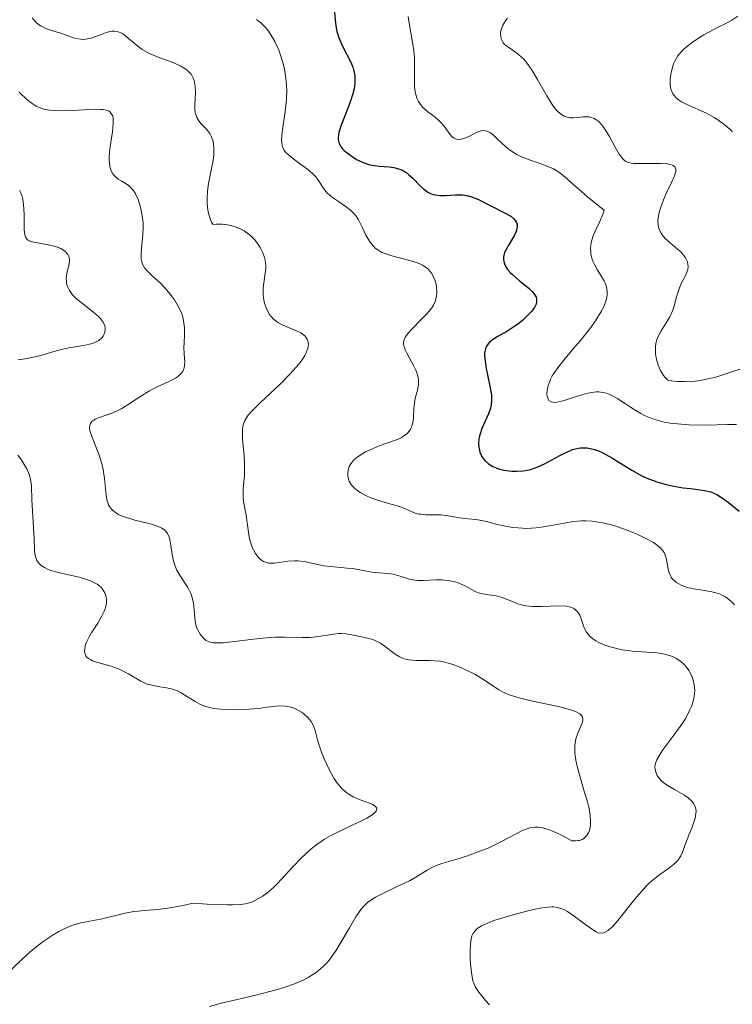
# Model space of a CAD drawing. Units: metres. Extents: x 622061 to 625541, y 4673975 to 4676349.
# Drawn here: x 622951 to 623011, y 4674302 to 4674385 of the extents above; entities that cross this region are included whole.
import ezdxf

# ---------------------------------------------------------------- set-up
doc = ezdxf.new("R2010")
doc.units = ezdxf.units.M
doc.header["$MEASUREMENT"] = 0
doc.layers.add('Curva de nivel maestra', color=36, linetype='Continuous', lineweight=30)
doc.layers.add('Curva de nivel normal', color=36, linetype='Continuous', lineweight=0)

# ---------------------------------------------------------------- blocks, each defined once
blk = doc.blocks.new('*U177')
at = {"layer": 'Curva de nivel normal', "color": 36, "linetype": 'Continuous', "lineweight": 0}
blk.add_polyline3d([(622952.07, 4674384.7, 315), (622952.41, 4674384.32, 315), (622952.59, 4674384.16, 315), (622952.78, 4674384.03, 315), (622953.18, 4674383.82, 315), (622953.61, 4674383.66, 315), (622954.19, 4674383.49, 315), (622954.48, 4674383.4, 315), (622955.46, 4674383.05, 315), (622955.74, 4674382.97, 315), (622956.17, 4674382.9, 315), (622956.38, 4674382.89, 315), (622956.6, 4674382.91, 315), (622957.05, 4674383, 315), (622957.49, 4674383.15, 315), (622958.05, 4674383.36, 315), (622958.31, 4674383.46, 315), (622958.63, 4674383.54, 315), (622958.78, 4674383.57, 315), (622959, 4674383.58, 315), (622959.31, 4674383.53, 315), (622959.63, 4674383.4, 315), (622959.8, 4674383.29, 315), (622960.34, 4674382.82, 315), (622960.96, 4674382.31, 315), (622961.33, 4674382.04, 315), (622961.77, 4674381.79, 315), (622962.01, 4674381.67, 315), (622962.83, 4674381.34, 315), (622963.99, 4674380.91, 315), (622964.53, 4674380.67, 315), (622965.01, 4674380.39, 315), (622965.21, 4674380.22, 315), (622965.45, 4674379.95, 315), (622965.63, 4674379.64, 315), (622965.7, 4674379.42, 315), (622965.74, 4674379.26, 315), (622965.79, 4674378.93, 315), (622965.81, 4674378.42, 315), (622965.77, 4674377.42, 315), (622965.77, 4674376.97, 315), (622965.8, 4674376.76, 315), (622965.86, 4674376.49, 315), (622965.93, 4674376.33, 315), (622966.1, 4674376.04, 315), (622966.3, 4674375.79, 315), (622966.74, 4674375.33, 315), (622966.94, 4674375.09, 315), (622967.03, 4674374.96, 315), (622967.14, 4674374.76, 315), (622967.2, 4674374.61, 315), (622967.29, 4674374.3, 315), (622967.35, 4674373.79, 315), (622967.36, 4674373.43, 315), (622967.35, 4674373.19, 315), (622967.29, 4674372.7, 315), (622967.14, 4674371.9, 315), (622966.91, 4674370.76, 315), (622966.83, 4674370.12, 315), (622966.8, 4674369.51, 315), (622966.81, 4674369.19, 315), (622966.84, 4674368.73, 315), (622966.91, 4674368.28, 315), (622966.96, 4674368.07, 315), (622967.08, 4674367.7, 315), (622967.16, 4674367.53, 315), (622967.3, 4674367.32, 315), (622967.56, 4674367.34, 315), (622968.05, 4674367.35, 315), (622968.5, 4674367.3, 315), (622968.79, 4674367.25, 315), (622969.32, 4674367.08, 315), (622969.69, 4674366.91, 315), (622969.91, 4674366.78, 315), (622970.32, 4674366.49, 315), (622970.5, 4674366.33, 315), (622970.83, 4674365.99, 315), (622971.1, 4674365.64, 315), (622971.25, 4674365.4, 315), (622971.49, 4674364.93, 315), (622971.62, 4674364.55, 315), (622971.68, 4674364.31, 315), (622971.73, 4674363.86, 315), (622971.73, 4674363.64, 315), (622971.69, 4674363.22, 315), (622971.57, 4674362.41, 315), (622971.52, 4674361.99, 315), (622971.52, 4674361.42, 315), (622971.54, 4674361.14, 315), (622971.63, 4674360.71, 315), (622971.75, 4674360.3, 315), (622971.84, 4674360.11, 315), (622972.04, 4674359.75, 315), (622972.17, 4674359.58, 315), (622972.38, 4674359.36, 315), (622972.62, 4674359.17, 315), (622972.79, 4674359.06, 315), (622973.16, 4674358.86, 315), (622974.31, 4674358.39, 315), (622974.64, 4674358.23, 315), (622974.78, 4674358.14, 315), (622975.01, 4674357.96, 315), (622975.1, 4674357.86, 315), (622975.21, 4674357.69, 315), (622975.28, 4674357.51, 315), (622975.3, 4674357.41, 315), (622975.32, 4674357.2, 315), (622975.31, 4674357.09, 315), (622975.28, 4674356.91, 315), (622975.13, 4674356.52, 315), (622975.02, 4674356.3, 315), (622974.8, 4674355.95, 315), (622974.51, 4674355.57, 315), (622973.78, 4674354.75, 315), (622972.93, 4674353.89, 315), (622971.29, 4674352.35, 315), (622970.53, 4674351.6, 315), (622970.26, 4674351.28, 315), (622970.06, 4674350.99, 315), (622969.98, 4674350.85, 315), (622969.89, 4674350.63, 315), (622969.84, 4674350.48, 315), (622969.78, 4674350.15, 315), (622969.77, 4674349.87, 315), (622969.78, 4674349.26, 315), (622969.91, 4674347.89, 315), (622969.95, 4674347.2, 315), (622969.95, 4674346.87, 315), (622969.93, 4674346.23, 315), (622969.84, 4674345.1, 315), (622969.82, 4674344.63, 315), (622969.83, 4674344.41, 315), (622969.87, 4674344.02, 315), (622970.08, 4674342.88, 315), (622970.27, 4674341.42, 315), (622970.37, 4674340.89, 315), (622970.44, 4674340.63, 315), (622970.59, 4674340.17, 315), (622970.69, 4674339.96, 315), (622970.86, 4674339.65, 315), (622971.06, 4674339.38, 315), (622971.17, 4674339.27, 315), (622971.41, 4674339.07, 315), (622971.54, 4674338.99, 315), (622971.75, 4674338.9, 315), (622971.98, 4674338.85, 315), (622972.14, 4674338.84, 315), (622972.48, 4674338.85, 315), (622973.59, 4674339, 315), (622974.15, 4674339.05, 315), (622974.43, 4674339.05, 315), (622974.97, 4674338.99, 315), (622976.61, 4674338.63, 315), (622977.47, 4674338.52, 315), (622978.57, 4674338.42, 315), (622979.05, 4674338.38, 315), (622980.66, 4674338.08, 315), (622981.22, 4674338.03, 315), (622982.04, 4674337.97, 315), (622982.44, 4674337.91, 315), (622983.03, 4674337.74, 315), (622983.83, 4674337.49, 315), (622984.27, 4674337.41, 315), (622984.51, 4674337.39, 315), (622985, 4674337.39, 315), (622986.04, 4674337.43, 315), (622986.54, 4674337.43, 315), (622986.78, 4674337.42, 315), (622987.23, 4674337.36, 315), (622987.65, 4674337.26, 315), (622987.91, 4674337.18, 315), (622988.38, 4674336.99, 315), (622989.41, 4674336.44, 315), (622989.72, 4674336.33, 315), (622990.28, 4674336.22, 315), (622991.11, 4674336.09, 315), (622991.54, 4674335.98, 315), (622992.2, 4674335.72, 315), (622992.85, 4674335.46, 315), (622993.21, 4674335.35, 315), (622993.61, 4674335.26, 315), (622994.18, 4674335.21, 315), (622994.92, 4674335.21, 315), (622996.39, 4674335.26, 315), (622997, 4674335.22, 315), (622997.26, 4674335.18, 315), (622997.4, 4674335.13, 315), (622997.66, 4674335.02, 315), (622997.76, 4674334.95, 315), (622997.94, 4674334.78, 315), (622998.08, 4674334.6, 315), (622998.15, 4674334.46, 315), (622998.27, 4674334.16, 315), (622998.52, 4674333.41, 315), (622998.72, 4674333.03, 315), (622998.92, 4674332.78, 315), (622999.04, 4674332.66, 315), (622999.25, 4674332.48, 315), (622999.51, 4674332.32, 315), (622999.7, 4674332.21, 315), (623000.13, 4674332.01, 315), (623000.62, 4674331.84, 315), (623001.34, 4674331.64, 315), (623001.72, 4674331.56, 315), (623002.59, 4674331.44, 315), (623004.62, 4674331.3, 315), (623005.17, 4674331.23, 315), (623005.69, 4674331.09, 315), (623005.94, 4674331, 315), (623006.3, 4674330.82, 315), (623006.69, 4674330.55, 315), (623006.87, 4674330.38, 315), (623007.13, 4674330.1, 315), (623007.35, 4674329.79, 315), (623007.44, 4674329.62, 315), (623007.61, 4674329.26, 315), (623007.67, 4674329.08, 315), (623007.75, 4674328.78, 315), (623007.81, 4674328.38, 315), (623007.82, 4674328.17, 315), (623007.81, 4674327.84, 315), (623007.73, 4674327.35, 315), (623007.57, 4674326.84, 315), (623007.42, 4674326.5, 315), (623007.06, 4674325.81, 315), (623006.85, 4674325.48, 315), (623006.41, 4674324.82, 315), (623005.15, 4674323.15, 315), (623004.93, 4674322.83, 315), (623004.63, 4674322.31, 315), (623004.57, 4674322.17, 315), (623004.49, 4674321.92, 315), (623004.47, 4674321.7, 315), (623004.48, 4674321.57, 315), (623004.53, 4674321.34, 315), (623004.67, 4674320.99, 315), (623004.78, 4674320.81, 315), (623005.02, 4674320.54, 315), (623005.37, 4674320.26, 315), (623005.6, 4674320.11, 315), (623006.13, 4674319.82, 315), (623006.91, 4674319.37, 315), (623007.27, 4674319.12, 315), (623007.58, 4674318.84, 315), (623007.7, 4674318.69, 315), (623007.84, 4674318.44, 315), (623007.91, 4674318.18, 315), (623007.93, 4674317.99, 315), (623007.9, 4674317.6, 315), (623007.86, 4674317.4, 315), (623007.73, 4674316.98, 315), (623007.58, 4674316.56, 315), (623007.34, 4674316.01, 315), (623007.24, 4674315.75, 315), (623007.03, 4674315.19, 315), (623006.78, 4674314.54, 315), (623006.64, 4674314.24, 315), (623006.39, 4674313.85, 315), (623006.24, 4674313.66, 315), (623006.05, 4674313.5, 315), (623005.61, 4674313.17, 315), (623004.88, 4674312.67, 315), (623004.48, 4674312.36, 315), (623004.05, 4674311.99, 315), (623003.82, 4674311.77, 315), (623003.48, 4674311.41, 315), (623002.79, 4674310.59, 315), (623001.47, 4674308.94, 315), (623000.92, 4674308.3, 315), (623000.68, 4674308.08, 315), (623000.54, 4674307.96, 315), (623000.28, 4674307.8, 315), (623000.15, 4674307.75, 315), (622999.92, 4674307.73, 315), (622999.7, 4674307.77, 315), (622999.54, 4674307.84, 315), (622999.21, 4674308.04, 315), (622998.55, 4674308.52, 315), (622997.58, 4674309.24, 315), (622997.12, 4674309.54, 315), (622996.75, 4674309.74, 315), (622996.56, 4674309.81, 315), (622996.28, 4674309.89, 315), (622995.96, 4674309.93, 315), (622995.79, 4674309.93, 315), (622995.5, 4674309.91, 315), (622994.8, 4674309.82, 315), (622993.9, 4674309.63, 315), (622992.54, 4674309.28, 315), (622991.86, 4674309.08, 315), (622990.93, 4674308.78, 315), (622990.52, 4674308.63, 315), (622989.89, 4674308.34, 315), (622989.65, 4674308.2, 315), (622989.52, 4674308.11, 315), (622989.31, 4674307.9, 315), (622989.16, 4674307.67, 315), (622989.08, 4674307.5, 315), (622988.98, 4674307.09, 315), (622988.95, 4674306.82, 315), (622988.92, 4674306.22, 315), (622988.92, 4674305.58, 315), (622988.95, 4674305.15, 315), (622989.03, 4674304.38, 315), (622989.11, 4674303.92, 315), (622989.16, 4674303.73, 315), (622989.29, 4674303.38, 315), (622989.39, 4674303.18, 315), (622989.66, 4674302.76, 315), (622990.22, 4674302.06, 315), (622990.55, 4674301.69, 315)], dxfattribs=at)
blk = doc.blocks.new('*U180')
at = {"layer": 'Curva de nivel normal', "color": 36, "linetype": 'Continuous', "lineweight": 0}
blk.add_polyline3d([(622950.98, 4674378.45, 310), (622951.62, 4674377.83, 310), (622951.99, 4674377.54, 310), (622952.42, 4674377.28, 310), (622952.66, 4674377.17, 310), (622953.06, 4674377.03, 310), (622953.51, 4674376.94, 310), (622953.83, 4674376.9, 310), (622954.5, 4674376.87, 310), (622955.54, 4674376.9, 310), (622956.85, 4674376.98, 310), (622957.4, 4674377.01, 310), (622957.85, 4674377, 310), (622958.05, 4674376.99, 310), (622958.29, 4674376.94, 310), (622958.54, 4674376.84, 310), (622958.64, 4674376.77, 310), (622958.79, 4674376.58, 310), (622958.85, 4674376.43, 310), (622958.88, 4674376.31, 310), (622958.9, 4674376.03, 310), (622958.89, 4674375.75, 310), (622958.83, 4674375.11, 310), (622958.62, 4674373.68, 310), (622958.56, 4674373.02, 310), (622958.56, 4674372.72, 310), (622958.61, 4674372.22, 310), (622958.64, 4674372.08, 310), (622958.73, 4674371.82, 310), (622958.85, 4674371.59, 310), (622958.94, 4674371.46, 310), (622959.16, 4674371.25, 310), (622959.31, 4674371.14, 310), (622959.62, 4674370.96, 310), (622960.07, 4674370.69, 310), (622960.29, 4674370.52, 310), (622960.5, 4674370.3, 310), (622960.6, 4674370.17, 310), (622960.74, 4674369.95, 310), (622960.99, 4674369.41, 310), (622961.19, 4674368.78, 310), (622961.25, 4674368.49, 310), (622961.35, 4674367.88, 310), (622961.4, 4674367.42, 310), (622961.4, 4674367.09, 310), (622961.38, 4674366.44, 310), (622961.27, 4674365.3, 310), (622961.24, 4674364.84, 310), (622961.25, 4674364.45, 310), (622961.27, 4674364.28, 310), (622961.37, 4674363.98, 310), (622961.46, 4674363.8, 310), (622961.53, 4674363.68, 310), (622961.72, 4674363.45, 310), (622962.15, 4674363.04, 310), (622962.87, 4674362.38, 310), (622963.26, 4674361.98, 310), (622963.8, 4674361.33, 310), (622964.05, 4674360.98, 310), (622964.39, 4674360.41, 310), (622964.66, 4674359.82, 310), (622964.76, 4674359.52, 310), (622964.82, 4674359.22, 310), (622964.89, 4674358.63, 310), (622964.89, 4674358.06, 310), (622964.85, 4674357.35, 310), (622964.84, 4674357.03, 310), (622964.85, 4674356.41, 310), (622964.91, 4674355.76, 310), (622964.9, 4674355.48, 310), (622964.86, 4674355.24, 310), (622964.82, 4674355.13, 310), (622964.74, 4674354.96, 310), (622964.56, 4674354.73, 310), (622964.3, 4674354.5, 310), (622964.14, 4674354.39, 310), (622963.52, 4674354.08, 310), (622962.49, 4674353.61, 310), (622961.94, 4674353.32, 310), (622961.12, 4674352.82, 310), (622960.07, 4674352.12, 310), (622959.57, 4674351.82, 310), (622959.33, 4674351.7, 310), (622958.86, 4674351.49, 310), (622957.66, 4674351.06, 310), (622957.38, 4674350.94, 310), (622957.25, 4674350.87, 310), (622957.1, 4674350.75, 310), (622956.99, 4674350.6, 310), (622956.91, 4674350.31, 310), (622956.91, 4674350.19, 310), (622956.94, 4674349.98, 310), (622957, 4674349.75, 310), (622957.2, 4674349.2, 310), (622957.73, 4674347.85, 310), (622957.96, 4674347.1, 310), (622958.04, 4674346.72, 310), (622958.15, 4674345.95, 310), (622958.3, 4674344.56, 310), (622958.37, 4674344.17, 310), (622958.42, 4674343.99, 310), (622958.51, 4674343.76, 310), (622958.59, 4674343.62, 310), (622958.76, 4674343.38, 310), (622958.86, 4674343.27, 310), (622959.08, 4674343.09, 310), (622959.33, 4674342.94, 310), (622959.52, 4674342.85, 310), (622959.93, 4674342.7, 310), (622960.71, 4674342.47, 310), (622961.79, 4674342.2, 310), (622962.28, 4674342.06, 310), (622962.82, 4674341.87, 310), (622963.04, 4674341.75, 310), (622963.23, 4674341.61, 310), (622963.31, 4674341.53, 310), (622963.46, 4674341.34, 310), (622963.52, 4674341.23, 310), (622963.6, 4674341.04, 310), (622963.66, 4674340.82, 310), (622963.75, 4674340.32, 310), (622963.86, 4674339.56, 310), (622963.93, 4674339.16, 310), (622964.04, 4674338.77, 310), (622964.11, 4674338.58, 310), (622964.23, 4674338.31, 310), (622964.53, 4674337.79, 310), (622965.17, 4674336.8, 310), (622965.43, 4674336.3, 310), (622965.52, 4674336.04, 310), (622965.64, 4674335.5, 310), (622965.79, 4674333.99, 310), (622965.83, 4674333.77, 310), (622965.94, 4674333.39, 310), (622966.09, 4674333.06, 310), (622966.2, 4674332.87, 310), (622966.46, 4674332.55, 310), (622966.65, 4674332.38, 310), (622966.77, 4674332.32, 310), (622966.96, 4674332.23, 310), (622967.33, 4674332.15, 310), (622967.83, 4674332.13, 310), (622968.14, 4674332.15, 310), (622969.32, 4674332.28, 310), (622971.18, 4674332.51, 310), (622972.11, 4674332.6, 310), (622972.54, 4674332.61, 310), (622973.35, 4674332.62, 310), (622974.79, 4674332.58, 310), (622975.44, 4674332.6, 310), (622975.75, 4674332.62, 310), (622976.35, 4674332.7, 310), (622977.42, 4674332.88, 310), (622977.88, 4674332.93, 310), (622978.09, 4674332.94, 310), (622978.47, 4674332.91, 310), (622978.81, 4674332.85, 310), (622979.27, 4674332.75, 310), (622979.51, 4674332.7, 310), (622980.3, 4674332.54, 310), (622980.73, 4674332.42, 310), (622981.16, 4674332.24, 310), (622981.37, 4674332.12, 310), (622981.59, 4674331.98, 310), (622982.62, 4674331.19, 310), (622982.95, 4674330.99, 310), (622983.3, 4674330.83, 310), (622983.48, 4674330.78, 310), (622983.77, 4674330.71, 310), (622984.41, 4674330.67, 310), (622984.86, 4674330.66, 310), (622985.51, 4674330.66, 310), (622985.86, 4674330.64, 310), (622986.39, 4674330.59, 310), (622986.67, 4674330.54, 310), (622987.09, 4674330.44, 310), (622987.38, 4674330.35, 310), (622987.95, 4674330.14, 310), (622988.8, 4674329.77, 310), (622989.32, 4674329.5, 310), (622990.22, 4674328.96, 310), (622991.33, 4674328.2, 310), (622991.66, 4674328.02, 310), (622992.28, 4674327.75, 310), (622992.68, 4674327.63, 310), (622993.14, 4674327.5, 310), (622994.21, 4674327.25, 310), (622996.46, 4674326.76, 310), (622997.37, 4674326.52, 310), (622997.7, 4674326.4, 310), (622997.89, 4674326.32, 310), (622998.16, 4674326.16, 310), (622998.25, 4674326.08, 310), (622998.37, 4674325.91, 310), (622998.41, 4674325.73, 310), (622998.4, 4674325.61, 310), (622998.31, 4674325.33, 310), (622997.98, 4674324.56, 310), (622997.83, 4674324.08, 310), (622997.76, 4674323.71, 310), (622997.74, 4674323.52, 310), (622997.73, 4674323.2, 310), (622997.74, 4674322.86, 310), (622997.85, 4674322.12, 310), (622998.04, 4674321.34, 310), (622998.5, 4674319.75, 310), (622998.79, 4674318.77, 310), (622998.9, 4674318.31, 310), (622999.02, 4674317.67, 310), (622999.06, 4674317.08, 310), (622999.05, 4674316.8, 310), (622999, 4674316.5, 310), (622998.96, 4674316.36, 310), (622998.88, 4674316.16, 310), (622998.71, 4674315.9, 310), (622998.48, 4674315.69, 310), (622998.34, 4674315.61, 310), (622998.13, 4674315.53, 310), (622998.01, 4674315.51, 310), (622997.81, 4674315.49, 310), (622997.49, 4674315.49, 310), (622996.84, 4674315.85, 310), (622996.45, 4674316.04, 310), (622995.79, 4674316.34, 310), (622995.51, 4674316.45, 310), (622995.02, 4674316.59, 310), (622994.61, 4674316.65, 310), (622994.37, 4674316.65, 310), (622993.94, 4674316.58, 310), (622993.71, 4674316.51, 310), (622993.26, 4674316.33, 310), (622992.79, 4674316.09, 310), (622992.1, 4674315.71, 310), (622991.72, 4674315.51, 310), (622990.88, 4674315.1, 310), (622990.43, 4674314.89, 310), (622989.73, 4674314.61, 310), (622988.69, 4674314.23, 310), (622987.71, 4674313.93, 310), (622986.54, 4674313.58, 310), (622986.02, 4674313.39, 310), (622985.77, 4674313.28, 310), (622985.31, 4674313.03, 310), (622984.36, 4674312.45, 310), (622983.81, 4674312.14, 310), (622982.85, 4674311.67, 310), (622981.53, 4674311.05, 310), (622980.96, 4674310.75, 310), (622980.49, 4674310.45, 310), (622980.29, 4674310.3, 310), (622979.95, 4674309.96, 310), (622979.74, 4674309.71, 310), (622979.31, 4674309.09, 310), (622978.77, 4674308.18, 310), (622978, 4674306.86, 310), (622977.62, 4674306.25, 310), (622977.15, 4674305.58, 310), (622976.92, 4674305.3, 310), (622976.56, 4674304.92, 310), (622976.37, 4674304.75, 310), (622975.96, 4674304.42, 310), (622975.53, 4674304.14, 310), (622975.3, 4674304, 310), (622974.89, 4674303.79, 310), (622974.16, 4674303.47, 310), (622973.25, 4674303.15, 310), (622972.71, 4674302.99, 310), (622970.79, 4674302.49, 310), (622968.11, 4674301.86, 310), (622966.99, 4674301.57, 310)], dxfattribs=at)
blk = doc.blocks.new('*U187')
at = {"layer": 'Curva de nivel normal', "color": 36, "linetype": 'Continuous', "lineweight": 0}
blk.add_polyline3d([(622983.72, 4674384.8, 330), (622983.77, 4674384.41, 330), (622984.16, 4674382.14, 330), (622984.24, 4674381.36, 330), (622984.25, 4674380.54, 330), (622984.23, 4674379.46, 330), (622984.25, 4674378.95, 330), (622984.3, 4674378.47, 330), (622984.35, 4674378.24, 330), (622984.44, 4674377.94, 330), (622984.57, 4674377.66, 330), (622984.68, 4674377.49, 330), (622984.93, 4674377.18, 330), (622985.36, 4674376.79, 330), (622985.97, 4674376.34, 330), (622986.24, 4674376.11, 330), (622986.42, 4674375.94, 330), (622986.73, 4674375.58, 330), (622987.21, 4674374.93, 330), (622987.42, 4674374.7, 330), (622987.53, 4674374.61, 330), (622987.76, 4674374.51, 330), (622988, 4674374.48, 330), (622988.16, 4674374.49, 330), (622988.47, 4674374.57, 330), (622988.82, 4674374.73, 330), (622989.28, 4674374.98, 330), (622989.52, 4674375.09, 330), (622989.84, 4674375.2, 330), (622990.01, 4674375.22, 330), (622990.28, 4674375.19, 330), (622990.58, 4674375.06, 330), (622990.74, 4674374.95, 330), (622990.91, 4674374.81, 330), (622991.28, 4674374.45, 330), (622991.89, 4674373.89, 330), (622992.24, 4674373.6, 330), (622992.63, 4674373.34, 330), (622992.85, 4674373.21, 330), (622993.19, 4674373.04, 330), (622993.93, 4674372.75, 330), (622994.96, 4674372.4, 330), (622995.47, 4674372.2, 330), (622995.94, 4674371.99, 330), (622996.16, 4674371.87, 330), (622996.47, 4674371.67, 330), (622997.09, 4674371.17, 330), (622997.55, 4674370.75, 330), (622998.32, 4674370.06, 330), (622998.8, 4674369.65, 330), (622999.69, 4674368.93, 330), (623000.21, 4674368.53, 330), (623000.1, 4674368.2, 330), (622999.83, 4674367.56, 330), (622999.45, 4674366.76, 330), (622999.29, 4674366.37, 330), (622999.16, 4674366, 330), (622999.11, 4674365.81, 330), (622999.07, 4674365.54, 330), (622999.06, 4674365.36, 330), (622999.07, 4674365.01, 330), (622999.09, 4674364.84, 330), (622999.17, 4674364.5, 330), (622999.29, 4674364.17, 330), (622999.38, 4674363.95, 330), (622999.61, 4674363.53, 330), (622999.81, 4674363.22, 330), (623000.07, 4674362.8, 330), (623000.19, 4674362.59, 330), (623000.34, 4674362.25, 330), (623000.4, 4674362.07, 330), (623000.46, 4674361.69, 330), (623000.46, 4674361.48, 330), (623000.42, 4674361.16, 330), (623000.32, 4674360.8, 330), (623000.22, 4674360.56, 330), (622999.97, 4674360.04, 330), (622999.81, 4674359.77, 330), (622999.46, 4674359.22, 330), (622999.07, 4674358.66, 330), (622998.21, 4674357.58, 330), (622997.58, 4674356.83, 330), (622996.8, 4674355.91, 330), (622996.46, 4674355.48, 330), (622996.02, 4674354.88, 330), (622995.84, 4674354.59, 330), (622995.7, 4674354.31, 330), (622995.62, 4674354.13, 330), (622995.49, 4674353.78, 330), (622995.4, 4674353.32, 330), (622995.39, 4674353.05, 330), (622995.41, 4674352.89, 330), (622995.49, 4674352.64, 330), (622995.56, 4674352.53, 330), (622995.75, 4674352.4, 330), (622996.01, 4674352.36, 330), (622996.23, 4674352.38, 330), (622996.76, 4674352.5, 330), (622997.51, 4674352.74, 330), (622998.6, 4674353.08, 330), (622999.12, 4674353.2, 330), (622999.55, 4674353.24, 330), (622999.76, 4674353.24, 330), (623000.07, 4674353.2, 330), (623000.39, 4674353.13, 330), (623000.55, 4674353.07, 330), (623000.8, 4674352.96, 330), (623001.34, 4674352.65, 330), (623002.72, 4674351.75, 330), (623003.29, 4674351.42, 330), (623003.61, 4674351.27, 330), (623004.29, 4674350.99, 330), (623004.66, 4674350.86, 330), (623005.26, 4674350.71, 330), (623005.92, 4674350.6, 330), (623006.38, 4674350.55, 330), (623007.33, 4674350.48, 330), (623008.78, 4674350.46, 330), (623010.58, 4674350.5, 330), (623011.35, 4674350.51, 330)], dxfattribs=at)
blk = doc.blocks.new('*U192')
at = {"layer": 'Curva de nivel normal', "color": 36, "linetype": 'Continuous', "lineweight": 0}
for points in [[(622951, 4674370.22, 305), (622951.13, 4674369.97, 305), (622951.23, 4674369.67, 305), (622951.28, 4674369.45, 305), (622951.35, 4674368.97, 305), (622951.39, 4674368.22, 305), (622951.39, 4674367.27, 305), (622951.4, 4674366.88, 305), (622951.46, 4674366.44, 305), (622951.51, 4674366.28, 305), (622951.66, 4674366.06, 305), (622951.81, 4674365.96, 305), (622951.92, 4674365.91, 305), (622952.21, 4674365.84, 305), (622953.57, 4674365.58, 305), (622954.04, 4674365.46, 305), (622954.25, 4674365.39, 305), (622954.5, 4674365.29, 305), (622954.64, 4674365.21, 305), (622954.81, 4674365.09, 305), (622955.08, 4674364.79, 305), (622955.16, 4674364.62, 305), (622955.19, 4674364.52, 305), (622955.21, 4674364.38, 305), (622955.21, 4674364.22, 305), (622955.16, 4674363.89, 305), (622954.99, 4674363.19, 305), (622954.94, 4674362.83, 305), (622954.95, 4674362.51, 305), (622954.97, 4674362.35, 305), (622955.04, 4674362.12, 305), (622955.21, 4674361.77, 305), (622955.47, 4674361.41, 305), (622955.64, 4674361.23, 305), (622955.84, 4674361.04, 305), (622956.3, 4674360.67, 305), (622957.26, 4674359.93, 305), (622957.66, 4674359.58, 305), (622957.82, 4674359.42, 305), (622958.05, 4674359.1, 305), (622958.18, 4674358.81, 305), (622958.22, 4674358.63, 305), (622958.23, 4674358.51, 305), (622958.2, 4674358.28, 305), (622958.11, 4674358.05, 305), (622958.05, 4674357.94, 305), (622957.93, 4674357.79, 305), (622957.69, 4674357.57, 305), (622957.35, 4674357.39, 305), (622957.14, 4674357.32, 305), (622956.91, 4674357.25, 305), (622956.38, 4674357.14, 305), (622955.16, 4674356.94, 305), (622954.53, 4674356.8, 305), (622953.91, 4674356.63, 305), (622952.99, 4674356.36, 305), (622952.45, 4674356.22, 305), (622951.48, 4674356.02, 305), (622950.91, 4674355.93, 305)], [(622950.87, 4674347.91, 305), (622951.09, 4674347.63, 305), (622951.49, 4674347.01, 305), (622951.65, 4674346.71, 305), (622951.77, 4674346.43, 305), (622951.84, 4674346.24, 305), (622951.93, 4674345.88, 305), (622952.01, 4674345.35, 305), (622952.05, 4674344.18, 305), (622952.24, 4674340.85, 305), (622952.26, 4674339.97, 305), (622952.31, 4674339.59, 305), (622952.41, 4674339.24, 305), (622952.48, 4674339.08, 305), (622952.61, 4674338.88, 305), (622952.69, 4674338.78, 305), (622952.83, 4674338.65, 305), (622953.1, 4674338.48, 305), (622953.43, 4674338.32, 305), (622953.68, 4674338.23, 305), (622954.25, 4674338.07, 305), (622956.14, 4674337.63, 305), (622956.72, 4674337.45, 305), (622956.98, 4674337.36, 305), (622957.33, 4674337.19, 305), (622957.53, 4674337.07, 305), (622957.87, 4674336.81, 305), (622958, 4674336.66, 305), (622958.2, 4674336.35, 305), (622958.31, 4674336.02, 305), (622958.34, 4674335.78, 305), (622958.34, 4674335.62, 305), (622958.3, 4674335.28, 305), (622958.21, 4674335, 305), (622958.13, 4674334.8, 305), (622957.94, 4674334.4, 305), (622957.59, 4674333.8, 305), (622957.09, 4674333.03, 305), (622956.87, 4674332.66, 305), (622956.65, 4674332.2, 305), (622956.57, 4674331.99, 305), (622956.5, 4674331.69, 305), (622956.48, 4674331.42, 305), (622956.5, 4674331.29, 305), (622956.59, 4674331.06, 305), (622956.66, 4674330.96, 305), (622956.81, 4674330.82, 305), (622957, 4674330.71, 305), (622957.15, 4674330.64, 305), (622957.49, 4674330.51, 305), (622958.71, 4674330.17, 305), (622959.34, 4674329.96, 305), (622959.63, 4674329.83, 305), (622960.19, 4674329.53, 305), (622961.23, 4674328.92, 305), (622961.76, 4674328.68, 305), (622962.04, 4674328.6, 305), (622962.61, 4674328.48, 305), (622963.38, 4674328.35, 305), (622963.76, 4674328.28, 305), (622964.13, 4674328.17, 305), (622964.3, 4674328.1, 305), (622964.56, 4674327.97, 305), (622965.06, 4674327.66, 305), (622965.78, 4674327.2, 305), (622966.19, 4674326.99, 305), (622966.66, 4674326.8, 305), (622966.92, 4674326.72, 305), (622967.34, 4674326.63, 305), (622967.64, 4674326.59, 305), (622968.28, 4674326.53, 305), (622969.27, 4674326.51, 305), (622969.93, 4674326.53, 305), (622971.12, 4674326.62, 305), (622971.84, 4674326.72, 305), (622972.59, 4674326.82, 305), (622972.91, 4674326.84, 305), (622973.36, 4674326.83, 305), (622973.58, 4674326.8, 305), (622974.04, 4674326.67, 305), (622974.34, 4674326.54, 305), (622974.73, 4674326.32, 305), (622974.91, 4674326.19, 305), (622975.27, 4674325.87, 305), (622975.42, 4674325.7, 305), (622975.55, 4674325.53, 305), (622975.74, 4674325.16, 305), (622975.88, 4674324.76, 305), (622976.12, 4674323.87, 305), (622976.33, 4674323.2, 305), (622976.46, 4674322.86, 305), (622976.67, 4674322.32, 305), (622977.05, 4674321.49, 305), (622977.46, 4674320.77, 305), (622977.69, 4674320.43, 305), (622978.08, 4674319.95, 305), (622978.38, 4674319.67, 305), (622978.55, 4674319.54, 305), (622978.81, 4674319.36, 305), (622979.09, 4674319.2, 305), (622979.68, 4674318.95, 305), (622980.07, 4674318.8, 305), (622980.53, 4674318.63, 305), (622980.72, 4674318.55, 305), (622980.94, 4674318.42, 305), (622981.07, 4674318.24, 305), (622981.01, 4674318, 305), (622980.94, 4674317.91, 305), (622980.73, 4674317.72, 305), (622980.45, 4674317.53, 305), (622980.22, 4674317.39, 305), (622979.68, 4674317.11, 305), (622978.94, 4674316.77, 305), (622977.84, 4674316.26, 305), (622977.26, 4674315.96, 305), (622976.67, 4674315.62, 305), (622976.38, 4674315.44, 305), (622975.95, 4674315.13, 305), (622975.53, 4674314.79, 305), (622974.73, 4674314.05, 305), (622973.99, 4674313.28, 305), (622973.09, 4674312.3, 305), (622972.69, 4674311.87, 305), (622972.41, 4674311.59, 305), (622971.89, 4674311.14, 305), (622971.42, 4674310.8, 305), (622971.13, 4674310.63, 305), (622970.6, 4674310.37, 305), (622970.24, 4674310.24, 305), (622970.02, 4674310.19, 305), (622969.57, 4674310.13, 305), (622968.93, 4674310.11, 305), (622968.51, 4674310.11, 305), (622966.79, 4674310.18, 305), (622965.6, 4674310.26, 305), (622964.89, 4674310.09, 305), (622964.46, 4674309.99, 305), (622963.67, 4674309.86, 305), (622962.65, 4674309.73, 305), (622961.51, 4674309.64, 305), (622961, 4674309.59, 305), (622960.62, 4674309.54, 305), (622959.91, 4674309.4, 305), (622957.96, 4674308.93, 305), (622956.19, 4674308.6, 305), (622955.58, 4674308.43, 305), (622955.26, 4674308.31, 305), (622954.65, 4674308.04, 305), (622954.33, 4674307.88, 305), (622953.83, 4674307.58, 305), (622953.01, 4674307.03, 305), (622952.11, 4674306.32, 305), (622951.63, 4674305.9, 305), (622951.13, 4674305.44, 305), (622950.08, 4674304.44, 305)]]:
    blk.add_polyline3d(points, dxfattribs=at)
blk = doc.blocks.new('*U193')
at = {"layer": 'Curva de nivel normal', "color": 36, "linetype": 'Continuous', "lineweight": 0}
blk.add_polyline3d([(622992.06, 4674384.68, 335), (622991.89, 4674384.45, 335), (622991.75, 4674384.22, 335), (622991.67, 4674384.07, 335), (622991.56, 4674383.77, 335), (622991.52, 4674383.62, 335), (622991.49, 4674383.33, 335), (622991.5, 4674383.15, 335), (622991.55, 4674382.92, 335), (622991.59, 4674382.81, 335), (622991.71, 4674382.6, 335), (622991.83, 4674382.46, 335), (622992.14, 4674382.22, 335), (622992.67, 4674381.87, 335), (622992.97, 4674381.65, 335), (622993.28, 4674381.37, 335), (622993.43, 4674381.21, 335), (622993.67, 4674380.93, 335), (622994.14, 4674380.26, 335), (622994.59, 4674379.52, 335), (622995.38, 4674378.13, 335), (622995.83, 4674377.4, 335), (622996.09, 4674377.06, 335), (622996.24, 4674376.89, 335), (622996.54, 4674376.63, 335), (622996.84, 4674376.44, 335), (622997.01, 4674376.37, 335), (622997.28, 4674376.3, 335), (622997.59, 4674376.28, 335), (622998.03, 4674376.33, 335), (622998.4, 4674376.37, 335), (622998.6, 4674376.38, 335), (622998.9, 4674376.37, 335), (622999.05, 4674376.35, 335), (622999.36, 4674376.24, 335), (622999.51, 4674376.16, 335), (622999.74, 4674375.99, 335), (622999.96, 4674375.77, 335), (623000.1, 4674375.59, 335), (623000.38, 4674375.18, 335), (623000.65, 4674374.73, 335), (623001.14, 4674373.82, 335), (623001.47, 4674373.24, 335), (623001.77, 4674372.84, 335), (623001.92, 4674372.71, 335), (623002.03, 4674372.63, 335), (623002.24, 4674372.53, 335), (623002.49, 4674372.47, 335), (623002.67, 4674372.45, 335), (623003.1, 4674372.44, 335), (623004.96, 4674372.45, 335), (623005.52, 4674372.41, 335), (623005.74, 4674372.37, 335), (623005.92, 4674372.32, 335), (623006.02, 4674372.28, 335), (623006.15, 4674372.17, 335), (623006.24, 4674371.97, 335), (623006.24, 4674371.81, 335), (623006.21, 4674371.68, 335), (623006.12, 4674371.4, 335), (623005.86, 4674370.84, 335), (623005.42, 4674369.92, 335), (623005.19, 4674369.39, 335), (623004.91, 4674368.62, 335), (623004.81, 4674368.23, 335), (623004.75, 4674367.84, 335), (623004.73, 4674367.65, 335), (623004.75, 4674367.28, 335), (623004.78, 4674367.1, 335), (623004.86, 4674366.84, 335), (623004.99, 4674366.59, 335), (623005.09, 4674366.44, 335), (623005.34, 4674366.15, 335), (623005.78, 4674365.75, 335), (623006.37, 4674365.26, 335), (623006.64, 4674365.02, 335), (623006.8, 4674364.85, 335), (623007.05, 4674364.51, 335), (623007.2, 4674364.18, 335), (623007.25, 4674363.96, 335), (623007.26, 4674363.82, 335), (623007.23, 4674363.54, 335), (623007.19, 4674363.39, 335), (623007.06, 4674363.08, 335), (623006.71, 4674362.41, 335), (623006.53, 4674361.99, 335), (623006.3, 4674361.24, 335), (623006.09, 4674360.49, 335), (623005.97, 4674360.12, 335), (623005.73, 4674359.56, 335), (623005.43, 4674359.05, 335), (623004.99, 4674358.37, 335), (623004.8, 4674358.02, 335), (623004.64, 4674357.64, 335), (623004.59, 4674357.44, 335), (623004.53, 4674357.13, 335), (623004.51, 4674356.91, 335), (623004.52, 4674356.44, 335), (623004.57, 4674356.12, 335), (623004.68, 4674355.69, 335), (623004.75, 4674355.49, 335), (623004.95, 4674355.04, 335), (623005.2, 4674354.63, 335), (623005.34, 4674354.45, 335), (623005.57, 4674354.22, 335), (623006.04, 4674354.16, 335), (623006.35, 4674354.13, 335), (623006.96, 4674354.11, 335), (623007.85, 4674354.16, 335), (623008.43, 4674354.24, 335), (623008.82, 4674354.31, 335), (623009.59, 4674354.49, 335), (623010.02, 4674354.61, 335), (623010.87, 4674354.89, 335), (623012.53, 4674355.45, 335)], dxfattribs=at)
blk = doc.blocks.new('*U195')
at = {"layer": 'Curva de nivel maestra', "color": 36, "linetype": 'Continuous', "lineweight": 30}
blk.add_polyline3d([(622977.49, 4674385.53, 325), (622977.57, 4674384.54, 325), (622977.63, 4674384.04, 325), (622977.72, 4674383.55, 325), (622977.78, 4674383.31, 325), (622977.9, 4674382.96, 325), (622978.21, 4674382.27, 325), (622978.88, 4674380.97, 325), (622979.05, 4674380.54, 325), (622979.12, 4674380.33, 325), (622979.19, 4674380.01, 325), (622979.21, 4674379.8, 325), (622979.23, 4674379.38, 325), (622979.21, 4674379.17, 325), (622979.16, 4674378.74, 325), (622979.06, 4674378.32, 325), (622978.78, 4674377.47, 325), (622978.05, 4674375.6, 325), (622977.89, 4674375.07, 325), (622977.84, 4674374.83, 325), (622977.83, 4674374.61, 325), (622977.83, 4674374.47, 325), (622977.88, 4674374.23, 325), (622977.92, 4674374.11, 325), (622978.03, 4674373.9, 325), (622978.17, 4674373.71, 325), (622978.29, 4674373.58, 325), (622978.57, 4674373.34, 325), (622979.08, 4674372.97, 325), (622979.37, 4674372.79, 325), (622979.86, 4674372.56, 325), (622980.39, 4674372.38, 325), (622980.68, 4674372.32, 325), (622981.28, 4674372.24, 325), (622982.11, 4674372.17, 325), (622982.51, 4674372.11, 325), (622982.91, 4674372.01, 325), (622983.1, 4674371.95, 325), (622983.37, 4674371.81, 325), (622983.62, 4674371.64, 325), (622983.78, 4674371.51, 325), (622984.1, 4674371.21, 325), (622984.71, 4674370.57, 325), (622985.02, 4674370.28, 325), (622985.36, 4674370.04, 325), (622985.54, 4674369.95, 325), (622985.82, 4674369.85, 325), (622986.02, 4674369.81, 325), (622986.43, 4674369.76, 325), (622986.85, 4674369.77, 325), (622987.7, 4674369.81, 325), (622988.31, 4674369.81, 325), (622988.59, 4674369.77, 325), (622988.77, 4674369.74, 325), (622989.12, 4674369.63, 325), (622989.62, 4674369.42, 325), (622990.66, 4674368.88, 325), (622991.83, 4674368.31, 325), (622992.34, 4674368.01, 325), (622992.6, 4674367.79, 325), (622992.7, 4674367.67, 325), (622992.82, 4674367.49, 325), (622992.87, 4674367.29, 325), (622992.88, 4674367.15, 325), (622992.84, 4674366.87, 325), (622992.79, 4674366.72, 325), (622992.66, 4674366.43, 325), (622992.5, 4674366.15, 325), (622992.17, 4674365.62, 325), (622991.92, 4674365.17, 325), (622991.83, 4674364.98, 325), (622991.75, 4674364.71, 325), (622991.73, 4674364.58, 325), (622991.73, 4674364.34, 325), (622991.78, 4674364.11, 325), (622991.81, 4674364, 325), (622991.89, 4674363.82, 325), (622992.07, 4674363.55, 325), (622992.32, 4674363.26, 325), (622992.48, 4674363.11, 325), (622993.05, 4674362.62, 325), (622993.86, 4674361.96, 325), (622994.18, 4674361.65, 325), (622994.4, 4674361.36, 325), (622994.47, 4674361.22, 325), (622994.52, 4674361.04, 325), (622994.51, 4674360.76, 325), (622994.47, 4674360.63, 325), (622994.33, 4674360.35, 325), (622994.08, 4674360.01, 325), (622993.87, 4674359.77, 325), (622993.36, 4674359.28, 325), (622992.92, 4674358.92, 325), (622992.69, 4674358.76, 325), (622992, 4674358.33, 325), (622991.14, 4674357.84, 325), (622990.78, 4674357.6, 325), (622990.53, 4674357.39, 325), (622990.43, 4674357.28, 325), (622990.3, 4674357.09, 325), (622990.21, 4674356.87, 325), (622990.18, 4674356.75, 325), (622990.14, 4674356.49, 325), (622990.14, 4674356.34, 325), (622990.15, 4674356.09, 325), (622990.18, 4674355.82, 325), (622990.28, 4674355.2, 325), (622990.56, 4674353.88, 325), (622990.67, 4674353.28, 325), (622990.71, 4674353.01, 325), (622990.73, 4674352.55, 325), (622990.69, 4674352.14, 325), (622990.64, 4674351.89, 325), (622990.46, 4674351.4, 325), (622989.91, 4674350.17, 325), (622989.76, 4674349.73, 325), (622989.7, 4674349.51, 325), (622989.67, 4674349.31, 325), (622989.64, 4674348.9, 325), (622989.66, 4674348.61, 325), (622989.75, 4674348.19, 325), (622989.91, 4674347.8, 325), (622990.02, 4674347.63, 325), (622990.15, 4674347.47, 325), (622990.46, 4674347.19, 325), (622990.83, 4674346.97, 325), (622991.12, 4674346.85, 325), (622991.32, 4674346.78, 325), (622991.75, 4674346.67, 325), (622992.21, 4674346.6, 325), (622992.46, 4674346.57, 325), (622992.83, 4674346.57, 325), (622993.42, 4674346.61, 325), (622994.02, 4674346.73, 325), (622994.32, 4674346.83, 325), (622994.63, 4674346.94, 325), (622995.25, 4674347.23, 325), (622996.47, 4674347.89, 325), (622997.05, 4674348.19, 325), (622997.55, 4674348.39, 325), (622997.79, 4674348.46, 325), (622998.17, 4674348.53, 325), (622998.55, 4674348.55, 325), (622998.75, 4674348.54, 325), (622999.16, 4674348.47, 325), (622999.38, 4674348.41, 325), (622999.72, 4674348.28, 325), (623000.08, 4674348.12, 325), (623000.86, 4674347.69, 325), (623002.53, 4674346.66, 325), (623003.38, 4674346.19, 325), (623003.8, 4674346, 325), (623004.62, 4674345.68, 325), (623005.41, 4674345.45, 325), (623005.91, 4674345.34, 325), (623006.85, 4674345.18, 325), (623007.49, 4674345.11, 325), (623008.29, 4674345.02, 325), (623008.65, 4674344.96, 325), (623009.18, 4674344.83, 325), (623009.44, 4674344.73, 325), (623009.68, 4674344.62, 325), (623010.17, 4674344.32, 325), (623010.63, 4674343.97, 325), (623011.56, 4674343.22, 325)], dxfattribs=at)

msp = doc.modelspace()

# ---------------------------------------------------------------- linework, layer by layer
at = {"layer": 'Curva de nivel normal', "color": 36, "linetype": 'Continuous', "lineweight": 0}
for points in [[(622970.95, 4674384.56, 320), (622971.32, 4674384.28, 320), (622971.66, 4674383.93, 320), (622971.89, 4674383.66, 320), (622972.3, 4674383.05, 320), (622972.48, 4674382.71, 320), (622972.82, 4674381.99, 320), (622972.94, 4674381.65, 320), (622973.17, 4674380.95, 320), (622973.3, 4674380.42, 320), (622973.43, 4674379.61, 320), (622973.48, 4674379.02, 320), (622973.49, 4674378.63, 320), (622973.47, 4674377.87, 320), (622973.37, 4674376.81, 320), (622973.11, 4674375.09, 320), (622973.06, 4674374.48, 320), (622973.07, 4674374.23, 320), (622973.11, 4674373.94, 320), (622973.15, 4674373.81, 320), (622973.27, 4674373.57, 320), (622973.37, 4674373.42, 320), (622973.66, 4674373.14, 320), (622974.33, 4674372.63, 320), (622975.34, 4674371.89, 320), (622975.77, 4674371.51, 320), (622975.94, 4674371.32, 320), (622976.22, 4674370.93, 320), (622976.54, 4674370.43, 320), (622976.72, 4674370.18, 320), (622976.93, 4674369.94, 320), (622977.05, 4674369.83, 320), (622977.27, 4674369.66, 320), (622977.77, 4674369.32, 320), (622978.5, 4674368.82, 320), (622978.86, 4674368.52, 320), (622979.19, 4674368.19, 320), (622979.33, 4674368.01, 320), (622979.53, 4674367.7, 320), (622979.86, 4674367.04, 320), (622980.15, 4674366.43, 320), (622980.31, 4674366.13, 320), (622980.59, 4674365.71, 320), (622980.82, 4674365.46, 320), (622980.94, 4674365.34, 320), (622981.15, 4674365.18, 320), (622981.5, 4674364.98, 320), (622981.77, 4674364.87, 320), (622982.34, 4674364.68, 320), (622984.15, 4674364.21, 320), (622984.68, 4674364.02, 320), (622984.92, 4674363.91, 320), (622985.22, 4674363.71, 320), (622985.4, 4674363.56, 320), (622985.68, 4674363.22, 320), (622985.79, 4674363.04, 320), (622985.96, 4674362.67, 320), (622986.07, 4674362.29, 320), (622986.1, 4674362.04, 320), (622986.12, 4674361.57, 320), (622986.1, 4674361.33, 320), (622986.01, 4674360.91, 320), (622985.85, 4674360.54, 320), (622985.7, 4674360.31, 320), (622985.32, 4674359.85, 320), (622984.79, 4674359.3, 320), (622984.05, 4674358.56, 320), (622983.74, 4674358.22, 320), (622983.54, 4674357.95, 320), (622983.46, 4674357.81, 320), (622983.37, 4674357.62, 320), (622983.33, 4674357.42, 320), (622983.33, 4674357.31, 320), (622983.36, 4674357.09, 320), (622983.39, 4674356.97, 320), (622983.46, 4674356.77, 320), (622983.56, 4674356.56, 320), (622983.81, 4674356.09, 320), (622984.19, 4674355.41, 320), (622984.36, 4674355.06, 320), (622984.49, 4674354.72, 320), (622984.53, 4674354.55, 320), (622984.57, 4674354.31, 320), (622984.58, 4674354.15, 320), (622984.57, 4674353.84, 320), (622984.49, 4674353.39, 320), (622984.34, 4674352.81, 320), (622984.27, 4674352.52, 320), (622984.19, 4674351.87, 320), (622984.15, 4674351.04, 320), (622984.1, 4674350.67, 320), (622984.03, 4674350.37, 320), (622983.97, 4674350.24, 320), (622983.87, 4674350.05, 320), (622983.68, 4674349.79, 320), (622983.56, 4674349.68, 320), (622983.27, 4674349.48, 320), (622983.11, 4674349.39, 320), (622982.73, 4674349.22, 320), (622981.27, 4674348.7, 320), (622980.51, 4674348.38, 320), (622980.13, 4674348.2, 320), (622979.6, 4674347.88, 320), (622979.29, 4674347.64, 320), (622979.15, 4674347.52, 320), (622978.97, 4674347.32, 320), (622978.83, 4674347.11, 320), (622978.76, 4674346.96, 320), (622978.66, 4674346.66, 320), (622978.63, 4674346.45, 320), (622978.64, 4674346.18, 320), (622978.66, 4674346.04, 320), (622978.76, 4674345.74, 320), (622978.92, 4674345.45, 320), (622979.02, 4674345.32, 320), (622979.21, 4674345.13, 320), (622979.35, 4674345.01, 320), (622979.66, 4674344.79, 320), (622980.2, 4674344.51, 320), (622980.57, 4674344.34, 320), (622981.32, 4674344.08, 320), (622982.06, 4674343.87, 320), (622982.89, 4674343.64, 320), (622983.23, 4674343.52, 320), (622984.29, 4674343.06, 320), (622984.61, 4674342.97, 320), (622984.79, 4674342.95, 320), (622985.17, 4674342.92, 320), (622986.01, 4674342.92, 320), (622986.45, 4674342.91, 320), (622987.08, 4674342.83, 320), (622987.88, 4674342.69, 320), (622988.25, 4674342.63, 320), (622988.75, 4674342.58, 320), (622989.4, 4674342.52, 320), (622989.74, 4674342.47, 320), (622990.3, 4674342.34, 320), (622991.19, 4674342.1, 320), (622991.72, 4674341.98, 320), (622992.53, 4674341.84, 320), (622992.98, 4674341.8, 320), (622993.7, 4674341.77, 320), (622994.48, 4674341.81, 320), (622994.89, 4674341.86, 320), (622995.75, 4674342.01, 320), (622996.98, 4674342.24, 320), (622997.63, 4674342.34, 320), (622998.3, 4674342.39, 320), (622998.65, 4674342.39, 320), (622999.18, 4674342.37, 320), (622999.73, 4674342.3, 320), (623000.1, 4674342.24, 320), (623000.83, 4674342.06, 320), (623001.19, 4674341.95, 320), (623001.9, 4674341.71, 320), (623002.57, 4674341.45, 320), (623002.98, 4674341.27, 320), (623003.71, 4674340.92, 320), (623004.34, 4674340.57, 320), (623004.59, 4674340.41, 320), (623004.97, 4674340.09, 320), (623005.14, 4674339.89, 320), (623005.24, 4674339.74, 320), (623005.37, 4674339.44, 320), (623005.42, 4674339.25, 320), (623005.49, 4674338.85, 320), (623005.59, 4674338.3, 320), (623005.67, 4674338.03, 320), (623005.77, 4674337.78, 320), (623005.84, 4674337.67, 320), (623005.96, 4674337.5, 320), (623006.06, 4674337.4, 320), (623006.28, 4674337.22, 320), (623006.69, 4674336.99, 320), (623007.01, 4674336.86, 320), (623007.23, 4674336.79, 320), (623007.72, 4674336.68, 320), (623008.3, 4674336.59, 320), (623009.11, 4674336.47, 320), (623009.52, 4674336.38, 320), (623009.92, 4674336.25, 320), (623010.11, 4674336.16, 320), (623010.4, 4674336.01, 320), (623010.67, 4674335.81, 320), (623010.84, 4674335.67, 320), (623011.18, 4674335.34, 320)], [(623011.46, 4674384.84, 340), (623010.95, 4674384.51, 340), (623010.44, 4674384.23, 340), (623009.73, 4674383.88, 340), (623009.37, 4674383.69, 340), (623008.59, 4674383.26, 340), (623008.2, 4674383.02, 340), (623007.64, 4674382.65, 340), (623007.14, 4674382.27, 340), (623006.92, 4674382.08, 340), (623006.73, 4674381.89, 340), (623006.41, 4674381.51, 340), (623006.17, 4674381.11, 340), (623006.05, 4674380.83, 340), (623005.98, 4674380.64, 340), (623005.86, 4674380.22, 340), (623005.78, 4674379.77, 340), (623005.75, 4674379.53, 340), (623005.75, 4674379.17, 340), (623005.79, 4674378.81, 340), (623005.84, 4674378.64, 340), (623005.99, 4674378.31, 340), (623006.09, 4674378.16, 340), (623006.28, 4674377.94, 340), (623006.53, 4674377.75, 340), (623006.72, 4674377.63, 340), (623007.17, 4674377.4, 340), (623008.8, 4674376.67, 340), (623009.39, 4674376.35, 340), (623009.69, 4674376.17, 340), (623010.27, 4674375.75, 340), (623010.77, 4674375.33, 340), (623011, 4674375.11, 340)]]:
    msp.add_polyline3d(points, dxfattribs=at)

# ---------------------------------------------------------------- block references
at = {"layer": 'Curva de nivel maestra', "color": 36, "linetype": 'Continuous', "lineweight": 30}
msp.add_blockref('*U195', (0, 0), dxfattribs=at)
at = {"layer": 'Curva de nivel normal', "color": 36, "linetype": 'Continuous', "lineweight": 0}
for name in ['*U192', '*U180', '*U177', '*U187', '*U193']:
    msp.add_blockref(name, (0, 0), dxfattribs=at)

doc.saveas('drawing.dxf')
